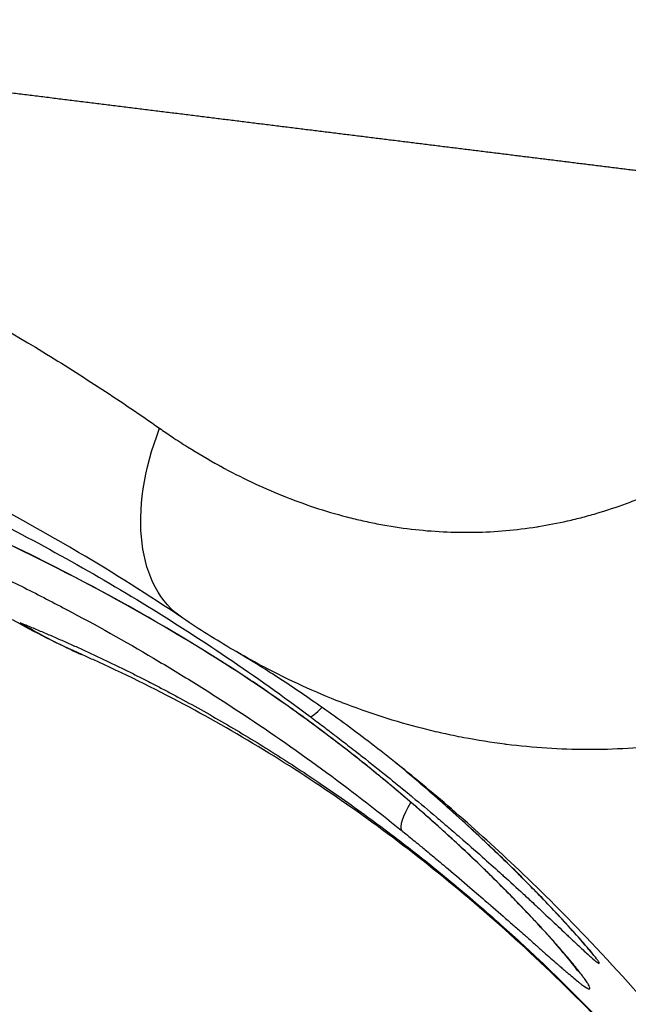
# Model space of a CAD drawing. Units: millimetres. Extents: x -599 to 3216, y -592 to 593.
# Drawn here: x 2883 to 2922, y -26 to 36 of the extents above; entities that cross this region are included whole.
import ezdxf

# ---------------------------------------------------------------- set-up
doc = ezdxf.new("R2010")
doc.units = ezdxf.units.MM
doc.styles.get("Standard").update_dxf_attribs({"font": 'arial.ttf'})
doc.dimstyles.new('ISO-25', dxfattribs={"dimtxt": 2.5, "dimasz": 2.5, "dimexe": 1.25, "dimexo": 0.625, "dimtad": 1, "dimtxsty": 'Standard', "dimcen": 2.5, "dimadec": 0, "dimazin": 0, "dimtfac": 1, "dimtmove": 0, "dimatfit": 3, "dimfxl": 1, "dimarcsym": 0})

# ---------------------------------------------------------------- blocks, each defined once
blk = doc.blocks.new('*D6')
at = {"color": 0, "lineweight": -2, "transparency": 16777216}
for p, q in [((2759.318, 402.635), (2738.068, 402.635)), ((2739.318, 362.635), (2739.318, -552.415)), ((2759.318, -592.415), (2738.068, -592.415))]:
    blk.add_line(p, q, dxfattribs=at)
at = {"color": 0, "transparency": 16777216}
for points in [[(2732.651, 362.635), (2745.985, 362.635), (2739.318, 402.635)], [(2732.651, -552.415), (2745.985, -552.415), (2739.318, -592.415)]]:
    blk.add_solid(points, dxfattribs=at)
at = {"layer": 'Defpoints', "color": 0, "transparency": 16777216}
for p in [(2995.888, 402.635), (2739.318, -592.415), (2995.888, -592.415)]:
    blk.add_point(p, dxfattribs=at)
at = {"color": 0, "transparency": 16777216, "insert": (2688.578, -94.89), "char_height": 70, "attachment_point": 5, "rotation": 90}
blk.add_mtext('100', dxfattribs=at)
blk = doc.blocks.new('*D7')
at = {"color": 0, "lineweight": -2, "transparency": 16777216}
for p, q in [((2775.012, 428.883), (2775.012, 450.133)), ((3215.464, 428.883), (3215.464, 450.133)), ((2815.012, 448.883), (3175.464, 448.883))]:
    blk.add_line(p, q, dxfattribs=at)
at = {"color": 0, "transparency": 16777216}
for points in [[(2815.012, 455.549), (2815.012, 442.216), (2775.012, 448.883)], [(3175.464, 455.549), (3175.464, 442.216), (3215.464, 448.883)]]:
    blk.add_solid(points, dxfattribs=at)
at = {"layer": 'Defpoints', "color": 0, "transparency": 16777216}
for p in [(3215.464, 448.883), (3215.464, -11.138), (2775.012, -373.55)]:
    blk.add_point(p, dxfattribs=at)
at = {"color": 0, "transparency": 16777216, "insert": (2995.238, 499.48), "char_height": 70, "attachment_point": 5}
blk.add_mtext('45', dxfattribs=at)

msp = doc.modelspace()

# ---------------------------------------------------------------- linework, layer by layer
at = {"extrusion": (-6.16298e-32, -2.22045e-16, -1)}
msp.add_ellipse((2901.717, 10.178), major_axis=(-8.101, -12.014), ratio=0.589339, start_param=-0.001384, end_param=1.192514, dxfattribs=at)
at = {"extrusion": (-2.46519e-32, -2.22045e-16, -1)}
msp.add_ellipse((2898.91, -0.535), major_axis=(-2.649, -4.17), ratio=0.408002, start_param=0.00001, end_param=0.054667, dxfattribs=at)
for centre, major_axis, ratio, start_param, end_param in [((2904.603, -4.087), (-2.96, -3.956), 0.095771, 0.043204, 0.619204), ((2910.594, -11.465), (-3.113, -3.836), 0.192589, -0.872987, -0.067158)]:
    msp.add_ellipse(centre, major_axis=major_axis, ratio=ratio, start_param=start_param, end_param=end_param)
for points, knots in [([(2938.237, 24.481), (2938.113, 24.496), (2937.864, 24.527), (2937.49, 24.573), (2937.116, 24.62), (2936.741, 24.666), (2936.365, 24.713), (2935.989, 24.76), (2935.612, 24.807), (2935.234, 24.854), (2934.855, 24.9), (2934.476, 24.948), (2934.097, 24.995), (2933.716, 25.042), (2933.335, 25.089), (2932.953, 25.137), (2932.571, 25.184), (2932.187, 25.232), (2931.804, 25.279), (2931.419, 25.327), (2931.034, 25.375), (2930.648, 25.423), (2930.262, 25.471), (2929.874, 25.519), (2929.486, 25.567), (2929.098, 25.615), (2928.709, 25.664), (2928.319, 25.712), (2927.928, 25.761), (2927.537, 25.809), (2927.145, 25.858), (2926.752, 25.907), (2926.359, 25.956), (2925.965, 26.005), (2925.57, 26.054), (2925.175, 26.103), (2924.779, 26.152), (2924.382, 26.201), (2923.985, 26.25), (2923.587, 26.3), (2923.188, 26.349), (2922.789, 26.399), (2922.389, 26.449), (2921.988, 26.498), (2921.587, 26.548), (2921.185, 26.598), (2920.782, 26.648), (2920.379, 26.698), (2919.975, 26.748), (2919.57, 26.799), (2919.165, 26.849), (2918.758, 26.899), (2918.352, 26.95), (2917.944, 27.001), (2917.536, 27.051), (2917.127, 27.102), (2916.718, 27.153), (2916.308, 27.204), (2915.897, 27.255), (2915.485, 27.306), (2915.073, 27.357), (2914.66, 27.408), (2914.247, 27.46), (2913.833, 27.511), (2913.418, 27.563), (2913.002, 27.614), (2912.586, 27.666), (2912.169, 27.718), (2911.752, 27.77), (2911.333, 27.822), (2910.914, 27.874), (2910.495, 27.926), (2910.075, 27.978), (2909.654, 28.03), (2909.232, 28.082), (2908.81, 28.135), (2908.387, 28.187), (2907.963, 28.24), (2907.539, 28.293), (2907.114, 28.346), (2906.688, 28.398), (2906.262, 28.451), (2905.835, 28.504), (2905.407, 28.557), (2904.979, 28.611), (2904.55, 28.664), (2904.12, 28.717), (2903.69, 28.771), (2903.259, 28.824), (2902.827, 28.878), (2902.394, 28.932), (2901.961, 28.985), (2901.528, 29.039), (2901.093, 29.093), (2900.658, 29.147), (2900.222, 29.201), (2899.786, 29.256), (2899.349, 29.31), (2898.911, 29.364), (2898.472, 29.419), (2898.033, 29.473), (2897.593, 29.528), (2897.153, 29.582), (2896.712, 29.637), (2896.27, 29.692), (2895.827, 29.747), (2895.384, 29.802), (2894.94, 29.857), (2894.496, 29.912), (2894.051, 29.968), (2893.605, 30.023), (2893.158, 30.079), (2892.711, 30.134), (2892.263, 30.19), (2891.814, 30.245), (2891.365, 30.301), (2890.915, 30.357), (2890.464, 30.413), (2890.013, 30.469), (2889.561, 30.525), (2889.109, 30.581), (2888.655, 30.638), (2888.201, 30.694), (2887.747, 30.751), (2887.291, 30.807), (2886.835, 30.864), (2886.379, 30.92), (2885.921, 30.977), (2885.463, 31.034), (2885.004, 31.091), (2884.545, 31.148), (2884.085, 31.205), (2883.624, 31.263), (2883.163, 31.32), (2882.701, 31.377), (2882.238, 31.435), (2881.774, 31.492), (2881.31, 31.55), (2880.846, 31.608), (2880.38, 31.665), (2879.914, 31.723), (2879.447, 31.781), (2878.98, 31.839), (2878.512, 31.897), (2878.043, 31.956), (2877.573, 32.014), (2877.103, 32.072), (2876.632, 32.131), (2876.161, 32.189), (2875.688, 32.248), (2875.216, 32.307), (2874.742, 32.366), (2874.268, 32.424), (2873.793, 32.483), (2873.317, 32.542), (2872.841, 32.602), (2872.364, 32.661), (2871.887, 32.72), (2871.408, 32.78), (2870.929, 32.839), (2870.45, 32.899), (2869.969, 32.958), (2869.488, 33.018), (2869.007, 33.078), (2868.524, 33.138), (2868.041, 33.198), (2867.558, 33.258), (2867.073, 33.318), (2866.588, 33.378), (2866.103, 33.438), (2865.616, 33.499), (2865.129, 33.559), (2864.642, 33.62), (2864.153, 33.68), (2863.664, 33.741), (2863.174, 33.802), (2862.684, 33.863), (2862.193, 33.924), (2861.865, 33.965), (2861.701, 33.985)], [0, 0, 0, 0, 0.0056679, 0.0113348, 0.0170007, 0.0226655, 0.0283293, 0.0339921, 0.039654, 0.0453148, 0.0509747, 0.0566337, 0.0622917, 0.0679488, 0.0736051, 0.0792604, 0.0849149, 0.0905685, 0.0962213, 0.1018733, 0.1075244, 0.1131748, 0.1188243, 0.1244731, 0.1301212, 0.1357685, 0.1414151, 0.1470609, 0.1527061, 0.1583506, 0.1639945, 0.1696377, 0.1752802, 0.1809221, 0.1865635, 0.1922042, 0.1978443, 0.2034839, 0.209123, 0.2147615, 0.2203994, 0.2260369, 0.2316739, 0.2373104, 0.2429465, 0.2485821, 0.2542173, 0.259852, 0.2654864, 0.2711203, 0.2767539, 0.2823871, 0.28802, 0.2936526, 0.2992848, 0.3049168, 0.3105484, 0.3161798, 0.3218109, 0.3274418, 0.3330725, 0.3387029, 0.3443332, 0.3499632, 0.3555931, 0.3612229, 0.3668525, 0.3724819, 0.3781113, 0.3837406, 0.3893698, 0.3949989, 0.400628, 0.406257, 0.411886, 0.417515, 0.423144, 0.4287731, 0.4344021, 0.4400313, 0.4456605, 0.4512897, 0.4569191, 0.4625486, 0.4681782, 0.4738079, 0.4794378, 0.4850679, 0.4906981, 0.4963285, 0.5019592, 0.5075901, 0.5132212, 0.5188526, 0.5244842, 0.5301162, 0.5357484, 0.5413809, 0.5470138, 0.552647, 0.5582806, 0.5639146, 0.5695489, 0.5751837, 0.5808188, 0.5864544, 0.5920905, 0.597727, 0.603364, 0.6090014, 0.6146394, 0.6202779, 0.6259169, 0.6315565, 0.6371966, 0.6428374, 0.6484787, 0.6541206, 0.6597631, 0.6654063, 0.6710501, 0.6766946, 0.6823398, 0.6879857, 0.6936322, 0.6992795, 0.7049276, 0.7105764, 0.7162259, 0.7218762, 0.7275274, 0.7331793, 0.7388321, 0.7444857, 0.7501402, 0.7557955, 0.7614517, 0.7671088, 0.7727668, 0.7784258, 0.7840857, 0.7897465, 0.7954083, 0.8010711, 0.8067349, 0.8123997, 0.8180655, 0.8237324, 0.8294003, 0.8350693, 0.8407394, 0.8464106, 0.8520829, 0.8577563, 0.8634309, 0.8691066, 0.8747835, 0.8804616, 0.8861408, 0.8918213, 0.897503, 0.903186, 0.9088702, 0.9145557, 0.9202425, 0.9259305, 0.9316199, 0.9373106, 0.9430027, 0.9486961, 0.9543908, 0.960087, 0.9657845, 0.9714835, 0.9771839, 0.9828857, 0.988589, 0.9942938, 1, 1, 1, 1]), ([(2860.797, 26.757), (2866.435, 24.595), (2871.862, 22.138), (2877.087, 19.376), (2879.7, 17.995), (2882.262, 16.539), (2884.774, 15.004), (2885.402, 14.621), (2886.027, 14.232), (2886.648, 13.839), (2887.27, 13.446), (2887.888, 13.048), (2888.503, 12.645), (2889.732, 11.841), (2890.946, 11.018), (2892.145, 10.178)], [0, 0, 0, 0, 0.5, 0.5, 0.5, 0.75, 0.75, 0.75, 0.8125, 0.8125, 0.8125, 0.875, 0.875, 0.875, 1, 1, 1, 1]), ([(2856.029, 14.643), (2863.176, 12.472), (2870.175, 9.835), (2876.947, 6.681), (2877.914, 6.23), (2878.878, 5.769), (2879.835, 5.297), (2879.851, 5.289), (2879.867, 5.281), (2879.883, 5.273), (2883.696, 3.393), (2887.421, 1.348), (2891.052, -0.869), (2894.699, -3.096), (2898.239, -5.489), (2901.662, -8.051)], [0, 0, 0, 0, 0.4375, 0.4375, 0.4375, 0.5, 0.5, 0.5, 0.5010475, 0.5010475, 0.5010475, 0.75, 0.75, 0.75, 1, 1, 1, 1]), ([(2893.615, -1.836), (2891.467, -0.387), (2889.271, 1.001), (2884.087, 4.069), (2881.063, 5.705), (2874.876, 8.757), (2871.711, 10.175), (2867.044, 12.067), (2865.6, 12.626), (2864.141, 13.164)], [0, 0, 0, 0, 10.002692, 10.002692, 23.124687, 23.124687, 36.178329, 36.178329, 41.94397, 41.94397, 41.94397, 41.94397]), ([(2896.261, -4.705), (2893.708, -3.084), (2891.106, -1.56), (2885.557, 1.436), (2882.598, 2.89), (2876.504, 5.618), (2873.363, 6.886), (2866.901, 9.236), (2863.574, 10.31), (2858.734, 11.695), (2857.239, 12.098), (2855.74, 12.48)], [0, 0, 0, 0, 10.005554, 10.005554, 21.023645, 21.023645, 32.417082, 32.417082, 44.23423, 44.23423, 49.487659, 49.487659, 49.487659, 49.487659]), ([(2892.145, 10.178), (2892.408, 9.994), (2892.67, 9.813), (2892.934, 9.636), (2893.26, 9.418), (2893.587, 9.207), (2893.914, 9.001), (2894.569, 8.59), (2895.227, 8.202), (2895.888, 7.837), (2895.93, 7.815), (2895.971, 7.792), (2896.012, 7.769), (2897.292, 7.069), (2898.584, 6.455), (2899.889, 5.927), (2899.912, 5.918), (2899.935, 5.909), (2899.958, 5.9), (2901.278, 5.369), (2902.611, 4.928), (2903.955, 4.578), (2903.962, 4.576), (2903.97, 4.574), (2903.977, 4.572), (2904.315, 4.485), (2904.653, 4.403), (2904.993, 4.327), (2905.162, 4.289), (2905.332, 4.252), (2905.502, 4.217), (2905.672, 4.182), (2905.843, 4.148), (2906.013, 4.116), (2906.693, 3.987), (2907.371, 3.883), (2908.046, 3.802), (2908.052, 3.801), (2908.059, 3.801), (2908.066, 3.8), (2909.408, 3.641), (2910.738, 3.575), (2912.056, 3.599), (2913.38, 3.624), (2914.692, 3.74), (2915.993, 3.943), (2916.026, 3.948), (2916.059, 3.954), (2916.092, 3.959), (2916.709, 4.058), (2917.323, 4.177), (2917.934, 4.315), (2918.256, 4.388), (2918.577, 4.467), (2918.898, 4.551), (2919.218, 4.636), (2919.538, 4.725), (2919.856, 4.82), (2919.902, 4.834), (2919.948, 4.848), (2919.994, 4.862), (2920.637, 5.057), (2921.273, 5.273), (2921.903, 5.51), (2922.218, 5.629), (2922.531, 5.753), (2922.843, 5.882), (2923.096, 5.987), (2923.347, 6.097), (2923.597, 6.208)], [0, 0, 0, 0, 0.0257434, 0.0257434, 0.0257434, 0.057524, 0.057524, 0.057524, 0.1210346, 0.1210346, 0.1210346, 0.125, 0.125, 0.125, 0.2478341, 0.2478341, 0.2478341, 0.25, 0.25, 0.25, 0.3743478, 0.3743478, 0.3743478, 0.375, 0.375, 0.375, 0.40625, 0.40625, 0.40625, 0.421875, 0.421875, 0.421875, 0.4375, 0.4375, 0.4375, 0.5, 0.5, 0.5, 0.5006203, 0.5006203, 0.5006203, 0.625, 0.625, 0.625, 0.75, 0.75, 0.75, 0.7531841, 0.7531841, 0.7531841, 0.8125, 0.8125, 0.8125, 0.84375, 0.84375, 0.84375, 0.875, 0.875, 0.875, 0.879515, 0.879515, 0.879515, 0.9427271, 0.9427271, 0.9427271, 0.9743599, 0.9743599, 0.9743599, 0.9999882, 0.9999882, 0.9999882, 0.9999882]), ([(2862.904, 8.519), (2866.917, 7.223), (2870.881, 5.765), (2874.773, 4.138), (2876.719, 3.324), (2878.648, 2.468), (2880.558, 1.568), (2881.514, 1.118), (2882.465, 0.657), (2883.411, 0.184), (2884.357, -0.288), (2885.297, -0.772), (2886.232, -1.266), (2886.246, -1.274), (2886.26, -1.281), (2886.274, -1.289), (2888.129, -2.271), (2889.96, -3.296), (2891.768, -4.365), (2892.679, -4.904), (2893.583, -5.453), (2894.482, -6.014), (2894.931, -6.295), (2895.379, -6.578), (2895.825, -6.864), (2896.272, -7.151), (2896.716, -7.44), (2897.159, -7.732), (2900.704, -10.066), (2904.131, -12.57), (2907.438, -15.252)], [0, 0, 0, 0, 0.25, 0.25, 0.25, 0.375, 0.375, 0.375, 0.4375, 0.4375, 0.4375, 0.5, 0.5, 0.5, 0.5009452, 0.5009452, 0.5009452, 0.625, 0.625, 0.625, 0.6875, 0.6875, 0.6875, 0.71875, 0.71875, 0.71875, 0.75, 0.75, 0.75, 1, 1, 1, 1]), ([(2883.306, -2.106), (2883.374, -2.133), (2883.442, -2.161), (2883.51, -2.189), (2883.754, -2.289), (2883.999, -2.39), (2884.243, -2.492), (2884.486, -2.594), (2884.729, -2.697), (2884.973, -2.801), (2885.214, -2.904), (2885.456, -3.009), (2885.698, -3.115), (2885.939, -3.22), (2886.179, -3.326), (2886.42, -3.433), (2886.66, -3.54), (2886.899, -3.648), (2887.139, -3.757), (2887.377, -3.865), (2887.615, -3.975), (2887.853, -4.086), (2888.09, -4.196), (2888.327, -4.307), (2888.564, -4.419), (2888.799, -4.531), (2889.035, -4.644), (2889.271, -4.758), (2889.505, -4.871), (2889.74, -4.986), (2889.975, -5.101), (2890.208, -5.216), (2890.441, -5.332), (2890.674, -5.45), (2890.906, -5.566), (2891.138, -5.684), (2891.37, -5.803), (2891.601, -5.921), (2891.832, -6.04), (2892.063, -6.161), (2892.292, -6.281), (2892.522, -6.402), (2892.752, -6.524), (2892.98, -6.645), (2893.208, -6.768), (2893.437, -6.891), (2894.436, -7.432), (2895.44, -7.997), (2896.447, -8.587), (2897.439, -9.168), (2898.435, -9.773), (2899.432, -10.404), (2900.416, -11.026), (2901.403, -11.672), (2902.39, -12.344), (2902.802, -12.624), (2903.214, -12.908), (2903.626, -13.197), (2904.19, -13.593), (2904.754, -13.996), (2905.318, -14.408), (2906.284, -15.114), (2907.25, -15.844), (2908.213, -16.599), (2909.17, -17.348), (2910.124, -18.122), (2911.074, -18.919), (2912.02, -19.713), (2912.962, -20.53), (2913.898, -21.371), (2914.384, -21.807), (2914.869, -22.25), (2915.352, -22.699), (2915.556, -22.888), (2915.759, -23.079), (2915.962, -23.27), (2916.647, -23.916), (2917.328, -24.574), (2918.004, -25.244), (2918.682, -25.916), (2919.355, -26.599), (2920.023, -27.294), (2920.396, -27.682), (2920.769, -28.075), (2921.139, -28.47), (2921.433, -28.784), (2921.725, -29.101), (2922.017, -29.419), (2922.679, -30.143), (2923.336, -30.877), (2923.986, -31.623), (2924.584, -32.309), (2925.177, -33.004), (2925.764, -33.708), (2926.067, -34.072), (2926.369, -34.438), (2926.67, -34.807), (2926.974, -35.18), (2927.276, -35.555), (2927.576, -35.932), (2928.198, -36.712), (2928.812, -37.502), (2929.419, -38.3), (2930.05, -39.131), (2930.672, -39.97), (2931.286, -40.818), (2931.925, -41.701), (2932.554, -42.592), (2933.174, -43.492), (2933.612, -44.13), (2934.046, -44.771), (2934.475, -45.416), (2934.943, -46.12), (2935.405, -46.829), (2935.861, -47.542), (2936.134, -47.969), (2936.405, -48.397), (2936.674, -48.827), (2936.892, -49.176), (2937.109, -49.526), (2937.325, -49.877), (2937.49, -50.146), (2937.654, -50.415), (2937.817, -50.685), (2938.805, -52.317), (2939.763, -53.97), (2940.69, -55.637), (2940.817, -55.865), (2940.944, -56.094), (2941.07, -56.324), (2941.099, -56.375), (2941.127, -56.427), (2941.155, -56.478), (2941.239, -56.632), (2941.324, -56.786), (2941.407, -56.94), (2941.491, -57.093), (2941.573, -57.246), (2941.656, -57.399), (2941.738, -57.551), (2941.82, -57.703), (2941.901, -57.855), (2941.982, -58.005), (2942.063, -58.156), (2942.143, -58.307), (2942.223, -58.457), (2942.302, -58.607), (2942.381, -58.757), (2942.457, -58.9), (2942.533, -59.044), (2942.609, -59.188)], [0, 0, 0, 0, 0.0032962, 0.0032962, 0.0032962, 0.0151038, 0.0151038, 0.0151038, 0.0268221, 0.0268221, 0.0268221, 0.0384519, 0.0384519, 0.0384519, 0.0499941, 0.0499941, 0.0499941, 0.0614494, 0.0614494, 0.0614494, 0.0728187, 0.0728187, 0.0728187, 0.0841027, 0.0841027, 0.0841027, 0.0953023, 0.0953023, 0.0953023, 0.1064185, 0.1064185, 0.1064185, 0.1174521, 0.1174521, 0.1174521, 0.1284039, 0.1284039, 0.1284039, 0.1392749, 0.1392749, 0.1392749, 0.1500661, 0.1500661, 0.1500661, 0.1607783, 0.1607783, 0.1607783, 0.2075927, 0.2075927, 0.2075927, 0.2536993, 0.2536993, 0.2536993, 0.2991833, 0.2991833, 0.2991833, 0.3181674, 0.3181674, 0.3181674, 0.3441361, 0.3441361, 0.3441361, 0.3886554, 0.3886554, 0.3886554, 0.4328445, 0.4328445, 0.4328445, 0.4768126, 0.4768126, 0.4768126, 0.499642, 0.499642, 0.499642, 0.5092798, 0.5092798, 0.5092798, 0.5417472, 0.5417472, 0.5417472, 0.5742628, 0.5742628, 0.5742628, 0.5924447, 0.5924447, 0.5924447, 0.6068753, 0.6068753, 0.6068753, 0.6396342, 0.6396342, 0.6396342, 0.6697839, 0.6697839, 0.6697839, 0.6853789, 0.6853789, 0.6853789, 0.7011538, 0.7011538, 0.7011538, 0.7337922, 0.7337922, 0.7337922, 0.7677498, 0.7677498, 0.7677498, 0.8030796, 0.8030796, 0.8030796, 0.8280933, 0.8280933, 0.8280933, 0.8553764, 0.8553764, 0.8553764, 0.8717059, 0.8717059, 0.8717059, 0.8849728, 0.8849728, 0.8849728, 0.8951303, 0.8951303, 0.8951303, 0.956532, 0.956532, 0.956532, 0.9649556, 0.9649556, 0.9649556, 0.9668455, 0.9668455, 0.9668455, 0.9724888, 0.9724888, 0.9724888, 0.9780853, 0.9780853, 0.9780853, 0.9836348, 0.9836348, 0.9836348, 0.9891371, 0.9891371, 0.9891371, 0.9945923, 0.9945923, 0.9945923, 0.9998256, 0.9998256, 0.9998256, 0.9998256]), ([(2883.307, -2.106), (2884.345, -2.725), (2885.408, -3.29), (2886.744, -3.918), (2886.991, -4.031), (2887.24, -4.141)], [0.0000393, 0.0000393, 0.0000393, 0.0000393, 0.125, 0.125, 0.1531608, 0.1531608, 0.1531608, 0.1531608]), ([(2946.507, -67.118), (2945.122, -64.122), (2943.649, -61.149), (2940.4, -55.058), (2938.606, -51.943), (2934.791, -45.84), (2932.763, -42.848), (2928.819, -37.498), (2926.924, -35.106), (2923.26, -30.809), (2921.5, -28.876), (2918.033, -25.309), (2916.324, -23.658), (2912.894, -20.542), (2911.169, -19.074), (2907.725, -16.315), (2905.999, -15.021), (2902.53, -12.576), (2900.784, -11.428), (2897.256, -9.255), (2895.469, -8.233), (2891.761, -6.255), (2889.845, -5.316), (2887.708, -4.349), (2887.474, -4.244), (2887.24, -4.141)], [0, 0, 0, 0, 10.005766, 10.005766, 20.836536, 20.836536, 31.776319, 31.776319, 41.157612, 41.157612, 49.416258, 49.416258, 57.19902, 57.19902, 64.964094, 64.964094, 72.762049, 72.762049, 80.812047, 80.812047, 89.246734, 89.246734, 98.569398, 98.569398, 99.717625, 99.717625, 99.717625, 99.717625]), ([(2934.398, -7.324), (2934.083, -7.443), (2933.724, -7.573), (2933.394, -7.688), (2932.968, -7.838), (2932.556, -7.976), (2932.15, -8.107), (2931.31, -8.377), (2930.498, -8.614), (2929.64, -8.834), (2929.562, -8.854), (2929.483, -8.873), (2929.405, -8.893), (2928.983, -8.998), (2928.56, -9.097), (2928.137, -9.19), (2927.714, -9.282), (2927.29, -9.367), (2926.866, -9.446), (2926.442, -9.525), (2926.018, -9.598), (2925.593, -9.663), (2925.38, -9.696), (2925.168, -9.727), (2924.955, -9.757), (2924.849, -9.772), (2924.742, -9.786), (2924.636, -9.8), (2924.598, -9.805), (2924.56, -9.81), (2924.522, -9.815), (2924.507, -9.817), (2924.491, -9.819), (2924.476, -9.821), (2924.423, -9.827), (2924.37, -9.834), (2924.316, -9.84), (2922.607, -10.047), (2920.89, -10.149), (2919.166, -10.144), (2917.476, -10.139), (2915.779, -10.03), (2914.079, -9.817), (2914.046, -9.813), (2914.013, -9.809), (2913.98, -9.805), (2913.113, -9.694), (2912.245, -9.556), (2911.376, -9.39), (2910.941, -9.307), (2910.508, -9.217), (2910.076, -9.12), (2909.649, -9.025), (2909.224, -8.924), (2908.8, -8.815), (2908.794, -8.814), (2908.789, -8.812), (2908.783, -8.811), (2907.066, -8.372), (2905.37, -7.827), (2903.697, -7.178), (2903.674, -7.169), (2903.651, -7.161), (2903.629, -7.152), (2901.979, -6.509), (2900.351, -5.765), (2898.745, -4.919), (2898.694, -4.893), (2898.644, -4.866), (2898.594, -4.839), (2897.993, -4.52), (2897.395, -4.187), (2896.8, -3.839)], [0, 0, 0, 0, 0.0239524, 0.0239524, 0.0239524, 0.054947, 0.054947, 0.054947, 0.1191623, 0.1191623, 0.1191623, 0.125, 0.125, 0.125, 0.15625, 0.15625, 0.15625, 0.1875, 0.1875, 0.1875, 0.21875, 0.21875, 0.21875, 0.234375, 0.234375, 0.234375, 0.2421875, 0.2421875, 0.2421875, 0.2449877, 0.2449877, 0.2449877, 0.2460938, 0.2460938, 0.2460938, 0.25, 0.25, 0.25, 0.375, 0.375, 0.375, 0.4976254, 0.4976254, 0.4976254, 0.5, 0.5, 0.5, 0.5625, 0.5625, 0.5625, 0.59375, 0.59375, 0.59375, 0.6245955, 0.6245955, 0.6245955, 0.625, 0.625, 0.625, 0.75, 0.75, 0.75, 0.751703, 0.751703, 0.751703, 0.875, 0.875, 0.875, 0.8788593, 0.8788593, 0.8788593, 0.9250372, 0.9250372, 0.9250372, 0.9250372]), ([(2946.499, -63.135), (2945.272, -60.466), (2943.876, -57.611), (2941.507, -53.121), (2940.613, -51.49), (2938.486, -47.764), (2937.229, -45.671), (2934.213, -40.923), (2932.416, -38.283), (2928.573, -33.011), (2926.511, -30.385), (2922.657, -25.831), (2920.878, -23.854), (2917.6, -20.421), (2916.093, -18.925), (2913.25, -16.234), (2911.905, -15.022), (2909.359, -12.822), (2908.145, -11.821), (2905.857, -10.004), (2904.777, -9.185), (2902.757, -7.707), (2901.812, -7.045), (2900, -5.821), (2899.146, -5.27), (2897.809, -4.438), (2897.289, -4.125), (2896.807, -3.843)], [0, 0, 0, 0, 10.083165, 10.083165, 15.782784, 15.782784, 23.187432, 23.187432, 32.848948, 32.848948, 43.042233, 43.042233, 51.388807, 51.388807, 58.432818, 58.432818, 64.906867, 64.906867, 71.116669, 71.116669, 77.250621, 77.250621, 83.381994, 83.381994, 89.927718, 89.927718, 94.734029, 94.734029, 94.734029, 94.734029]), ([(2907.438, -15.252), (2907.468, -15.277), (2907.499, -15.301), (2907.529, -15.326), (2907.654, -15.428), (2907.78, -15.53), (2907.905, -15.632), (2908.155, -15.836), (2908.403, -16.039), (2908.649, -16.242), (2908.744, -16.321), (2908.839, -16.399), (2908.934, -16.477), (2909.057, -16.579), (2909.179, -16.68), (2909.301, -16.782), (2909.423, -16.883), (2909.545, -16.984), (2909.665, -17.085), (2909.814, -17.209), (2909.962, -17.333), (2910.109, -17.457), (2910.201, -17.533), (2910.292, -17.61), (2910.382, -17.686), (2910.855, -18.084), (2911.316, -18.476), (2911.766, -18.861), (2912.133, -19.176), (2912.493, -19.486), (2912.845, -19.791), (2912.924, -19.86), (2913.003, -19.928), (2913.082, -19.997), (2913.509, -20.368), (2913.925, -20.732), (2914.329, -21.087), (2914.531, -21.264), (2914.73, -21.44), (2914.925, -21.611), (2915.054, -21.725), (2915.181, -21.838), (2915.306, -21.948), (2915.37, -22.004), (2915.433, -22.06), (2915.495, -22.115), (2915.681, -22.279), (2915.862, -22.44), (2916.038, -22.596), (2916.127, -22.674), (2916.214, -22.751), (2916.299, -22.827), (2916.385, -22.903), (2916.47, -22.977), (2916.552, -23.05), (2916.834, -23.299), (2917.099, -23.532), (2917.347, -23.749), (2917.391, -23.788), (2917.435, -23.826), (2917.478, -23.864), (2917.549, -23.926), (2917.619, -23.986), (2917.687, -24.044), (2917.754, -24.103), (2917.82, -24.16), (2917.884, -24.214), (2918.012, -24.324), (2918.133, -24.426), (2918.246, -24.521), (2918.359, -24.615), (2918.464, -24.702), (2918.562, -24.78), (2918.61, -24.82), (2918.657, -24.857), (2918.702, -24.891), (2918.729, -24.913), (2918.755, -24.933), (2918.78, -24.952), (2918.797, -24.965), (2918.813, -24.978), (2918.829, -24.99), (2918.991, -25.111), (2919.115, -25.194), (2919.201, -25.237), (2919.245, -25.258), (2919.278, -25.269), (2919.302, -25.271), (2919.314, -25.271), (2919.324, -25.269), (2919.331, -25.265), (2919.335, -25.262), (2919.338, -25.259), (2919.34, -25.256), (2919.342, -25.253), (2919.343, -25.25), (2919.345, -25.247), (2919.345, -25.245), (2919.345, -25.244), (2919.345, -25.243), (2919.355, -25.204), (2919.324, -25.124), (2919.258, -25.007), (2919.224, -24.948), (2919.181, -24.88), (2919.13, -24.803), (2919.104, -24.764), (2919.076, -24.723), (2919.046, -24.68), (2919.016, -24.637), (2918.983, -24.592), (2918.949, -24.545), (2918.944, -24.537), (2918.938, -24.53), (2918.933, -24.523), (2918.868, -24.434), (2918.796, -24.338), (2918.717, -24.236), (2918.631, -24.125), (2918.539, -24.007), (2918.439, -23.884), (2918.24, -23.636), (2918.014, -23.364), (2917.764, -23.071), (2917.74, -23.043), (2917.716, -23.015), (2917.692, -22.987), (2917.462, -22.718), (2917.211, -22.432), (2916.942, -22.131), (2916.794, -21.964), (2916.64, -21.793), (2916.482, -21.62), (2916.324, -21.447), (2916.161, -21.27), (2915.995, -21.091), (2915.949, -21.042), (2915.903, -20.992), (2915.857, -20.943), (2915.566, -20.631), (2915.263, -20.312), (2914.949, -19.986), (2914.585, -19.608), (2914.205, -19.221), (2913.811, -18.825), (2913.745, -18.759), (2913.679, -18.693), (2913.612, -18.627), (2913.479, -18.494), (2913.344, -18.361), (2913.208, -18.226), (2913.003, -18.024), (2912.794, -17.821), (2912.583, -17.617), (2912.161, -17.209), (2911.73, -16.799), (2911.29, -16.387), (2911.208, -16.311), (2911.126, -16.235), (2911.044, -16.158), (2910.682, -15.823), (2910.314, -15.485), (2909.939, -15.147), (2909.479, -14.732), (2909.01, -14.316), (2908.531, -13.899), (2908.437, -13.817), (2908.343, -13.736), (2908.248, -13.654), (2907.86, -13.318), (2907.465, -12.982), (2907.063, -12.644), (2906.813, -12.435), (2906.562, -12.226), (2906.311, -12.019), (2906.059, -11.811), (2905.806, -11.605), (2905.553, -11.4), (2905.451, -11.317), (2905.348, -11.235), (2905.246, -11.153), (2904.84, -10.826), (2904.431, -10.503), (2904.019, -10.182), (2903.504, -9.781), (2902.985, -9.385), (2902.463, -8.993), (2902.356, -8.913), (2902.248, -8.832), (2902.141, -8.753), (2901.725, -8.443), (2901.305, -8.136), (2900.883, -7.832), (2900.618, -7.641), (2900.351, -7.451), (2900.085, -7.263), (2899.819, -7.075), (2899.553, -6.89), (2899.289, -6.707), (2899.18, -6.631), (2899.071, -6.557), (2898.963, -6.482), (2898.545, -6.196), (2898.129, -5.915), (2897.717, -5.642), (2897.613, -5.573), (2897.509, -5.505), (2897.406, -5.437), (2897.15, -5.268), (2896.895, -5.103), (2896.641, -4.94), (2896.515, -4.858), (2896.388, -4.778), (2896.263, -4.698), (2896.232, -4.678), (2896.202, -4.659), (2896.172, -4.64)], [0, 0, 0, 0, 0.0018744, 0.0018744, 0.0018744, 0.0096531, 0.0096531, 0.0096531, 0.0252378, 0.0252378, 0.0252378, 0.03125, 0.03125, 0.03125, 0.0390625, 0.0390625, 0.0390625, 0.046875, 0.046875, 0.046875, 0.056502, 0.056502, 0.056502, 0.0625, 0.0625, 0.0625, 0.09375, 0.09375, 0.09375, 0.119252, 0.119252, 0.119252, 0.125, 0.125, 0.125, 0.15625, 0.15625, 0.15625, 0.171875, 0.171875, 0.171875, 0.1822498, 0.1822498, 0.1822498, 0.1875, 0.1875, 0.1875, 0.203125, 0.203125, 0.203125, 0.2109375, 0.2109375, 0.2109375, 0.21875, 0.21875, 0.21875, 0.2452729, 0.2452729, 0.2452729, 0.25, 0.25, 0.25, 0.2578125, 0.2578125, 0.2578125, 0.265625, 0.265625, 0.265625, 0.28125, 0.28125, 0.28125, 0.296875, 0.296875, 0.296875, 0.3046875, 0.3046875, 0.3046875, 0.3094179, 0.3094179, 0.3094179, 0.3125, 0.3125, 0.3125, 0.34375, 0.34375, 0.34375, 0.359375, 0.359375, 0.359375, 0.3671875, 0.3671875, 0.3671875, 0.3710937, 0.3710937, 0.3710937, 0.3740319, 0.3740319, 0.3740319, 0.375, 0.375, 0.375, 0.40625, 0.40625, 0.40625, 0.421875, 0.421875, 0.421875, 0.4296875, 0.4296875, 0.4296875, 0.4375, 0.4375, 0.4375, 0.438688, 0.438688, 0.438688, 0.453125, 0.453125, 0.453125, 0.46875, 0.46875, 0.46875, 0.5, 0.5, 0.5, 0.5029865, 0.5029865, 0.5029865, 0.53125, 0.53125, 0.53125, 0.546875, 0.546875, 0.546875, 0.5625, 0.5625, 0.5625, 0.5668017, 0.5668017, 0.5668017, 0.59375, 0.59375, 0.59375, 0.625, 0.625, 0.625, 0.6302028, 0.6302028, 0.6302028, 0.640625, 0.640625, 0.640625, 0.65625, 0.65625, 0.65625, 0.6875, 0.6875, 0.6875, 0.6932777, 0.6932777, 0.6932777, 0.71875, 0.71875, 0.71875, 0.75, 0.75, 0.75, 0.7561236, 0.7561236, 0.7561236, 0.78125, 0.78125, 0.78125, 0.796875, 0.796875, 0.796875, 0.8125, 0.8125, 0.8125, 0.818786, 0.818786, 0.818786, 0.84375, 0.84375, 0.84375, 0.875, 0.875, 0.875, 0.881413, 0.881413, 0.881413, 0.90625, 0.90625, 0.90625, 0.921875, 0.921875, 0.921875, 0.9375, 0.9375, 0.9375, 0.9439478, 0.9439478, 0.9439478, 0.96875, 0.96875, 0.96875, 0.9749914, 0.9749914, 0.9749914, 0.9904393, 0.9904393, 0.9904393, 0.9981442, 0.9981442, 0.9981442, 1, 1, 1, 1]), ([(2918.627, -24.183), (2918.627, -24.183), (2918.625, -24.181), (2918.61, -24.16), (2918.57, -24.102), (2918.419, -23.9), (2918.276, -23.717), (2917.846, -23.19), (2917.52, -22.804), (2916.701, -21.873), (2916.185, -21.304), (2914.97, -20.012), (2914.252, -19.272), (2912.64, -17.67), (2911.729, -16.797), (2909.758, -14.98), (2908.685, -14.028), (2906.445, -12.123), (2905.267, -11.162), (2902.893, -9.311), (2901.686, -8.411), (2899.344, -6.74), (2898.195, -5.957), (2896.809, -5.055), (2896.533, -4.878), (2896.261, -4.705)], [3.704196, 3.704196, 3.704196, 3.704196, 3.939996, 3.939996, 5.074345, 5.074345, 6.947073, 6.947073, 9.698023, 9.698023, 12.996772, 12.996772, 16.793155, 16.793155, 20.989474, 20.989474, 25.451182, 25.451182, 30.005796, 30.005796, 34.486304, 34.486304, 38.762084, 38.762084, 39.833495, 39.833495, 39.833495, 39.833495]), ([(2901.662, -8.051), (2901.695, -8.075), (2901.727, -8.1), (2901.76, -8.124), (2901.897, -8.227), (2902.035, -8.331), (2902.172, -8.434), (2902.447, -8.642), (2902.722, -8.85), (2902.996, -9.06), (2903.103, -9.141), (2903.209, -9.222), (2903.315, -9.304), (2903.452, -9.409), (2903.59, -9.515), (2903.727, -9.621), (2903.864, -9.727), (2904.001, -9.833), (2904.138, -9.939), (2904.305, -10.069), (2904.473, -10.199), (2904.639, -10.33), (2904.744, -10.412), (2904.848, -10.494), (2904.953, -10.576), (2905.493, -11.001), (2906.027, -11.427), (2906.555, -11.852), (2906.982, -12.197), (2907.405, -12.542), (2907.824, -12.887), (2907.923, -12.968), (2908.021, -13.05), (2908.119, -13.131), (2908.635, -13.557), (2909.144, -13.984), (2909.647, -14.411), (2909.899, -14.624), (2910.15, -14.838), (2910.397, -15.05), (2910.644, -15.262), (2910.888, -15.473), (2911.129, -15.682), (2911.611, -16.1), (2912.081, -16.512), (2912.539, -16.918), (2912.918, -17.254), (2913.29, -17.587), (2913.652, -17.913), (2913.726, -17.98), (2913.801, -18.048), (2913.875, -18.115), (2914.308, -18.507), (2914.728, -18.891), (2915.136, -19.266), (2915.339, -19.454), (2915.539, -19.639), (2915.734, -19.82), (2915.871, -19.947), (2916.005, -20.072), (2916.137, -20.194), (2916.192, -20.246), (2916.247, -20.298), (2916.302, -20.349), (2916.67, -20.693), (2917.018, -21.02), (2917.344, -21.328), (2917.507, -21.481), (2917.665, -21.63), (2917.817, -21.773), (2917.892, -21.845), (2917.967, -21.915), (2918.04, -21.984), (2918.08, -22.022), (2918.121, -22.06), (2918.16, -22.098), (2918.192, -22.127), (2918.223, -22.157), (2918.254, -22.186), (2918.533, -22.449), (2918.781, -22.682), (2918.997, -22.882), (2919.201, -23.07), (2919.375, -23.229), (2919.519, -23.354), (2919.527, -23.362), (2919.535, -23.369), (2919.543, -23.376), (2919.691, -23.504), (2919.798, -23.591), (2919.864, -23.634), (2919.931, -23.677), (2919.957, -23.678), (2919.942, -23.633), (2919.941, -23.633), (2919.941, -23.632), (2919.941, -23.632), (2919.939, -23.627), (2919.937, -23.621), (2919.934, -23.615), (2919.931, -23.608), (2919.927, -23.6), (2919.922, -23.592), (2919.913, -23.575), (2919.902, -23.556), (2919.888, -23.535), (2919.86, -23.491), (2919.822, -23.437), (2919.774, -23.374), (2919.679, -23.246), (2919.546, -23.08), (2919.377, -22.877), (2919.364, -22.861), (2919.351, -22.845), (2919.337, -22.828), (2919.307, -22.792), (2919.276, -22.756), (2919.244, -22.718), (2919.198, -22.663), (2919.149, -22.606), (2919.099, -22.547), (2918.998, -22.43), (2918.89, -22.305), (2918.774, -22.173), (2918.543, -21.91), (2918.285, -21.621), (2918, -21.309), (2917.962, -21.268), (2917.924, -21.226), (2917.886, -21.185), (2917.779, -21.067), (2917.668, -20.947), (2917.553, -20.823), (2917.398, -20.656), (2917.237, -20.485), (2917.073, -20.31), (2916.743, -19.961), (2916.396, -19.599), (2916.033, -19.225), (2915.971, -19.162), (2915.91, -19.099), (2915.847, -19.035), (2915.541, -18.722), (2915.222, -18.401), (2914.894, -18.073), (2914.498, -17.679), (2914.086, -17.275), (2913.659, -16.863), (2913.577, -16.783), (2913.494, -16.704), (2913.411, -16.624), (2913.278, -16.496), (2913.143, -16.367), (2913.007, -16.238), (2912.786, -16.028), (2912.56, -15.815), (2912.332, -15.602), (2911.877, -15.176), (2911.412, -14.749), (2910.938, -14.32), (2910.84, -14.231), (2910.742, -14.142), (2910.643, -14.054), (2910.265, -13.713), (2909.88, -13.371), (2909.489, -13.029), (2908.997, -12.598), (2908.495, -12.165), (2907.983, -11.732), (2907.874, -11.639), (2907.764, -11.547), (2907.654, -11.454), (2907.506, -11.33), (2907.358, -11.206), (2907.209, -11.082), (2907.171, -11.05), (2907.133, -11.019), (2907.095, -10.987)], [0.0000001, 0.0000001, 0.0000001, 0.0000001, 0.0018432, 0.0018432, 0.0018432, 0.0096234, 0.0096234, 0.0096234, 0.0252084, 0.0252084, 0.0252084, 0.03125, 0.03125, 0.03125, 0.0390625, 0.0390625, 0.0390625, 0.046875, 0.046875, 0.046875, 0.0564581, 0.0564581, 0.0564581, 0.0625, 0.0625, 0.0625, 0.09375, 0.09375, 0.09375, 0.1190521, 0.1190521, 0.1190521, 0.125, 0.125, 0.125, 0.15625, 0.15625, 0.15625, 0.171875, 0.171875, 0.171875, 0.1875, 0.1875, 0.1875, 0.21875, 0.21875, 0.21875, 0.2446453, 0.2446453, 0.2446453, 0.25, 0.25, 0.25, 0.28125, 0.28125, 0.28125, 0.296875, 0.296875, 0.296875, 0.3078706, 0.3078706, 0.3078706, 0.3125, 0.3125, 0.3125, 0.34375, 0.34375, 0.34375, 0.359375, 0.359375, 0.359375, 0.3671875, 0.3671875, 0.3671875, 0.3715435, 0.3715435, 0.3715435, 0.375, 0.375, 0.375, 0.40625, 0.40625, 0.40625, 0.4357623, 0.4357623, 0.4357623, 0.4375, 0.4375, 0.4375, 0.46875, 0.46875, 0.46875, 0.5, 0.5, 0.5, 0.5003791, 0.5003791, 0.5003791, 0.5039063, 0.5039063, 0.5039063, 0.5078125, 0.5078125, 0.5078125, 0.515625, 0.515625, 0.515625, 0.53125, 0.53125, 0.53125, 0.5625, 0.5625, 0.5625, 0.5649544, 0.5649544, 0.5649544, 0.5703125, 0.5703125, 0.5703125, 0.578125, 0.578125, 0.578125, 0.59375, 0.59375, 0.59375, 0.625, 0.625, 0.625, 0.6291057, 0.6291057, 0.6291057, 0.640625, 0.640625, 0.640625, 0.65625, 0.65625, 0.65625, 0.6875, 0.6875, 0.6875, 0.69277, 0.69277, 0.69277, 0.71875, 0.71875, 0.71875, 0.75, 0.75, 0.75, 0.7560222, 0.7560222, 0.7560222, 0.765625, 0.765625, 0.765625, 0.78125, 0.78125, 0.78125, 0.8125, 0.8125, 0.8125, 0.8189583, 0.8189583, 0.8189583, 0.84375, 0.84375, 0.84375, 0.875, 0.875, 0.875, 0.8816901, 0.8816901, 0.8816901, 0.890625, 0.890625, 0.890625, 0.8928966, 0.8928966, 0.8928966, 0.8928966]), ([(2919.438, -22.974), (2919.438, -22.974), (2919.437, -22.973), (2919.427, -22.96), (2919.391, -22.914), (2919.248, -22.736), (2919.106, -22.566), (2918.681, -22.072), (2918.355, -21.704), (2917.539, -20.808), (2917.025, -20.258), (2915.82, -19.004), (2915.11, -18.284), (2913.515, -16.717), (2912.614, -15.858), (2910.659, -14.059), (2909.591, -13.109), (2908.018, -11.761), (2907.541, -11.359), (2907.058, -10.958)], [3.95804, 3.95804, 3.95804, 3.95804, 4.12012, 4.12012, 5.232313, 5.232313, 7.157391, 7.157391, 9.987018, 9.987018, 13.330525, 13.330525, 17.140588, 17.140588, 21.342233, 21.342233, 25.835727, 25.835727, 27.743728, 27.743728, 27.743728, 27.743728])]:
    msp.add_open_spline(points, degree=3, knots=knots)
for points in [[(2896.172, -4.64), (2883.506, 3.393), (2869.722, 8.956), (2855.562, 12.543)], [(2891.914, 0.059), (2891.914, 0.059), (2891.914, 0.059), (2891.914, 0.059)], [(2892.146, -0.327), (2892.145, -0.327), (2892.145, -0.327), (2892.145, -0.327)], [(2892.147, -0.33), (2892.147, -0.33), (2892.147, -0.329), (2892.147, -0.329)], [(2896.8, -3.839), (2895.723, -3.209), (2894.639, -2.522), (2893.625, -1.842)], [(2887.236, -4.139), (2885.74, -3.476), (2884.277, -2.742), (2882.853, -1.936)], [(2910.725, -9.26), (2910.724, -9.26), (2910.724, -9.26), (2910.724, -9.26)]]:
    msp.add_open_spline(points, degree=3)

# ---------------------------------------------------------------- dimensions: what is measured, and where the dimension line sits
dim = msp.add_linear_dim(base=(3215.464, 448.883), p1=(2775.012, -373.55), p2=(3215.464, -11.138), text='45', dimstyle='ISO-25', override={"dimtxt": 70, "dimasz": 40, "dimgap": 15, "dimtad": 2, "dimfxl": 20, "dimfxlon": 1})
dim.commit()
dim.dimension.update_dxf_attribs({"geometry": '*D7', "text_midpoint": (2995.238, 499.48)})
dim = msp.add_linear_dim(base=(2739.318, -592.415), p1=(2995.888, 402.635), p2=(2995.888, -592.415), angle=90, text='100', dimstyle='ISO-25', override={"dimtxt": 70, "dimasz": 40, "dimgap": 15, "dimtad": 2, "dimfxl": 20, "dimfxlon": 1})
dim.commit()
dim.dimension.update_dxf_attribs({"geometry": '*D6', "text_midpoint": (2688.578, -94.89)})

doc.saveas('drawing.dxf')
